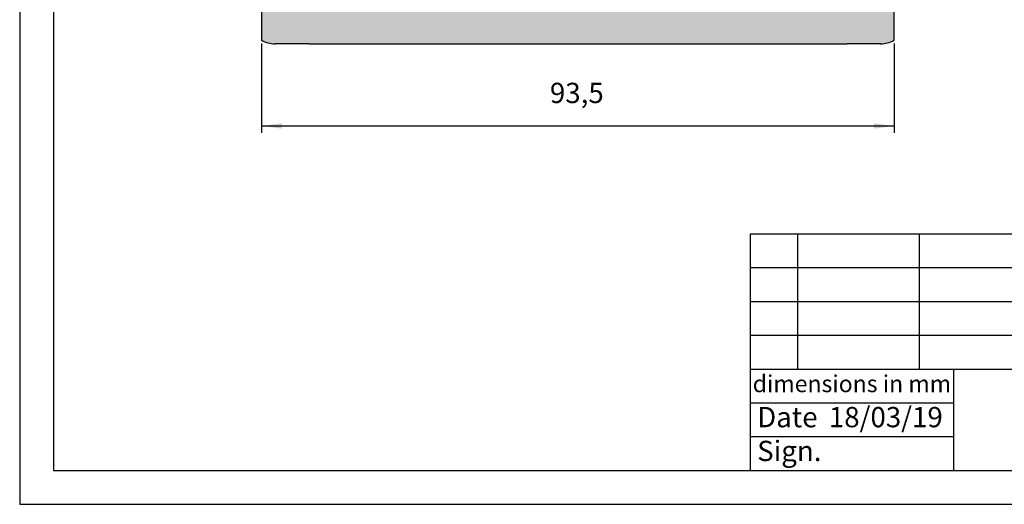
# Model space of a CAD drawing. Units: millimetres. Extents: x 0 to 297, y 0 to 210.
# Drawn here: x 0 to 146, y 0 to 72 of the extents above; entities that cross this region are included whole.
import ezdxf

# ---------------------------------------------------------------- set-up
doc = ezdxf.new("R2010")
doc.units = ezdxf.units.MM
doc.layers.add('1', color=7, linetype='Continuous')
doc.styles.add('CONVERTER_11', font='txt.shx', dxfattribs={"width": 0.9})
doc.styles.add('CONVERTER_12', font='txt.shx', dxfattribs={"width": 1.035})
doc.styles.add('CONVERTER_13', font='simplex.shx', dxfattribs={"width": 0.95})
doc.dimstyles.new('ME10_DIM_10', dxfattribs={"dimtxt": 3, "dimasz": 3, "dimexe": 1, "dimexo": 0.5, "dimgap": 2, "dimtad": 1, "dimzin": 12, "dimdsep": 46, "dimtxsty": 'CONVERTER_13', "dimsah": 1, "dimcen": 0.09, "dimclrd": 7, "dimclre": 7, "dimclrt": 7, "dimadec": 0, "dimazin": 0, "dimtfac": 1, "dimtdec": 4, "dimtix": 1, "dimtmove": 0, "dimatfit": 3, "dimfxl": 1, "dimtolj": 1, "dimtzin": 0, "dimarcsym": 0})

# ---------------------------------------------------------------- blocks, each defined once
blk = doc.blocks.new('_formato_A4', base_point=(297, 0))
at = {"layer": '1', "color": 7, "linetype": 'Continuous'}
for p, q in [((0, 210), (0, 0)), ((4.99999999999989, 189), (4.99999999999989, 5)), ((108, 40), (292, 40)), ((108, 4.99999999999989), (108, 40)), ((115, 35), (115, 40)), ((133, 35), (133, 40)), ((108, 35), (292, 35)), ((115, 30), (115, 35)), ((133, 30), (133, 35)), ((108, 30), (292, 30)), ((115, 25), (115, 30)), ((133, 25), (133, 30)), ((108, 25), (292, 25)), ((115, 20), (115, 25)), ((133, 20), (133, 25)), ((108, 20), (292, 20)), ((138, 20), (138, 5)), ((108, 14.9999999999999), (138, 14.9999999999999)), ((108, 9.99999999999986), (138, 9.99999999999986)), ((4.99999999999989, 5), (292, 5)), ((0, 0), (297, 0))]:
    blk.add_line(p, q, dxfattribs=at)
at = {"layer": '1', "color": 7, "line_spacing_factor": 0.75727272727273}
for s, insert, char_height, attachment_point, style in [('dimensions in mm', (123, 17.4999999999999), 2.5, 5, 'CONVERTER_12'), ('18/03/19', (119.6, 12.4999999999999), 3, 4, 'CONVERTER_11'), ('Date', (109, 12.4999999999999), 3, 4, 'CONVERTER_11'), ('Sign.', (109, 7.49999999999987), 3, 4, 'CONVERTER_11')]:
    blk.add_mtext(s, dxfattribs=dict(at, insert=insert, char_height=char_height, attachment_point=attachment_point, style=style))
blk = doc.blocks.new('*D2')
at = {"layer": '1', "color": 7, "linetype": 'Continuous'}
for p, q in [((35.74999999999989, 68.11089271982024), (35.74999999999989, 54.92500566504371)), ((129.2499999999999, 68.11089271982024), (129.2499999999999, 54.92500566504371)), ((35.74999999999989, 55.92500566504371), (129.2499999999999, 55.92500566504371))]:
    blk.add_line(p, q, dxfattribs=at)
at = {"layer": '1', "color": 7}
for points in [[(38.74999999999989, 56.31996315780589), (38.74999999999989, 55.53004817228152), (35.74999999999989, 55.92500566504371)], [(126.2499999999999, 55.53004817228152), (126.2499999999999, 56.31996315780589), (129.2499999999999, 55.92500566504371)]]:
    blk.add_solid(points, dxfattribs=at)
at = {"layer": '1', "color": 7, "insert": (78.37500327250436, 58.37498433568003), "char_height": 3, "attachment_point": 7, "rotation": 0.0002777777777788888, "line_spacing_factor": 0.60024009603842, "style": 'CONVERTER_13'}
blk.add_mtext('93,5', dxfattribs=at)

msp = doc.modelspace()

# ---------------------------------------------------------------- hatches: boundary and pattern name
at = {"layer": '1', "linetype": 'Continuous'}
h = msp.add_hatch(color=7, dxfattribs=at)
edge = h.paths.add_edge_path()
edge.add_line((122.2500000000379, 73.27499433495723), (128.0500000000378, 73.27499433495723))
edge.add_line((128.0500000000378, 73.27499433495723), (129.2499999999999, 73.27499433495723))
edge.add_line((129.2499999999999, 73.27499433495723), (129.2499999999999, 68.61089271982024))
edge.add_arc((127.2499999999999, 72.07499433495826), 4, 270, 299.99999999999795, ccw=False)
edge.add_line((127.2499999999999, 68.07499433495826), (122.2499999999999, 68.07499433495826))
edge.add_line((122.2499999999999, 68.07499433495826), (42.7499999999999, 68.07499433495826))
edge.add_line((42.74999999999989, 68.07499433495826), (37.74999999999989, 68.07499433495826))
edge.add_arc((37.74999999999989, 72.07499433495826), 4.00000000000023, 240.0000000000019, 270, ccw=False)
edge.add_line((35.74999999999989, 68.61089271982024), (35.74999999999989, 73.27499433495825))
edge.add_line((35.74999999999989, 73.27499433495825), (36.94999999996185, 73.27499433495825))
edge.add_line((36.94999999996185, 73.27499433495825), (42.7499999999618, 73.27499433495825))
edge.add_line((42.7499999999618, 73.27499433495825), (122.2500000000379, 73.27499433495723))

# ---------------------------------------------------------------- linework, layer by layer
at = {"color": 7, "linetype": 'Continuous'}
for p, q in [((35.74999999999989, 73.27499433495825), (35.74999999999989, 68.61089271982024)), ((129.2499999999999, 68.61089271982024), (129.2499999999999, 73.27499433495723)), ((42.74999999999989, 68.07499433495826), (37.74999999999989, 68.07499433495826)), ((42.74999999999989, 68.07499433495826), (122.2499999999999, 68.07499433495826)), ((127.2499999999999, 68.07499433495826), (122.2499999999999, 68.07499433495826))]:
    msp.add_line(p, q, dxfattribs=at)
for centre, radius, start, end in [((37.74999999999989, 72.07499433495826), 4.00000000000023, 240.0000000000019, 270), ((127.2499999999999, 72.07499433495826), 4, 270, 299.999999999998)]:
    msp.add_arc(centre, radius, start, end, dxfattribs=at)

# ---------------------------------------------------------------- block references
at = {"layer": '1'}
msp.add_blockref('_formato_A4', (297, 0), dxfattribs=at)

# ---------------------------------------------------------------- dimensions: what is measured, and where the dimension line sits
dim = msp.add_linear_dim(base=(35.74999999999989, 55.92500566504371), p1=(129.2499999999999, 68.61089271982024), p2=(35.74999999999989, 68.61089271982024), text='93,5', dimstyle='ME10_DIM_10', dxfattribs=at)
dim.commit()
dim.dimension.update_dxf_attribs({"geometry": '*D2', "text_midpoint": (82.49999999999989, 59.72499433495824), "text_rotation": 0.00013888888889})

doc.saveas('drawing.dxf')
